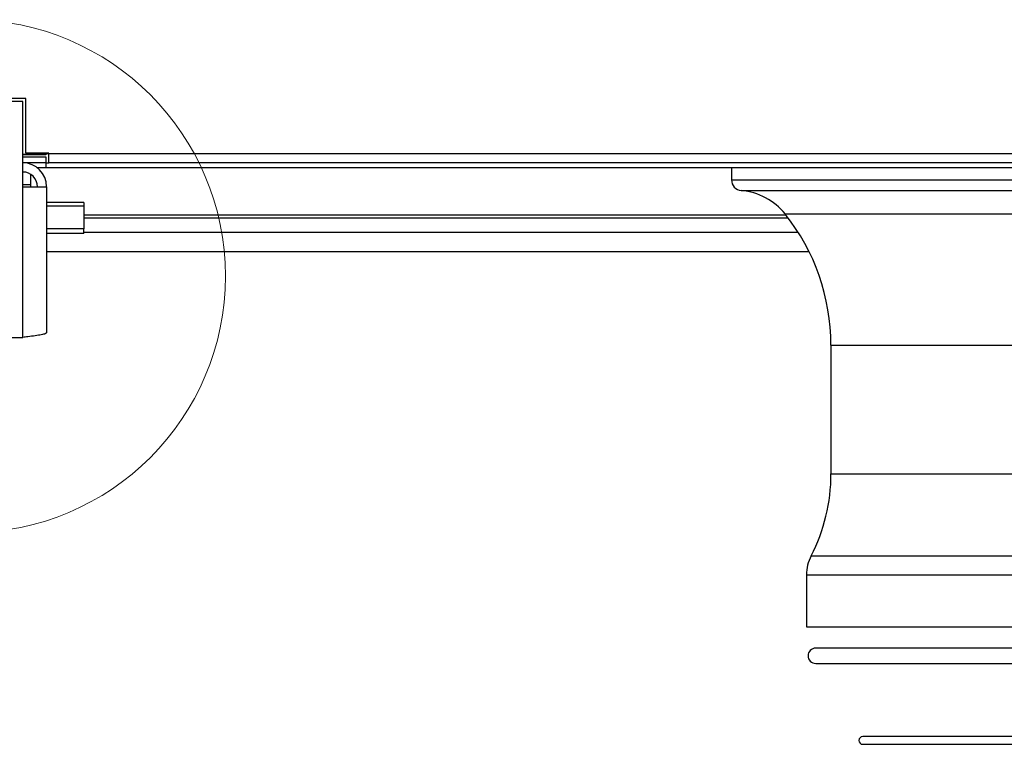
# Model space of a CAD drawing. Units: millimetres. Extents: x 5 to 414, y 3 to 291.
# Drawn here: x 62 to 75, y 135 to 144 of the extents above; entities that cross this region are included whole.
import ezdxf

# ---------------------------------------------------------------- set-up
doc = ezdxf.new("R2010")
doc.units = ezdxf.units.MM

msp = doc.modelspace()

# ---------------------------------------------------------------- linework, layer by layer
at = {"color": 7, "linetype": 'Continuous', "lineweight": 25}
for p, q in [((62.37, 143.134), (60.97, 143.134)), ((62.41, 143.174), (61.68, 143.174)), ((62.37, 142.022), (62.37, 143.134)), ((62.41, 142.462), (62.41, 143.174)), ((62.67, 142.442), (62.37, 142.442)), ((62.37, 142.441), (62.67, 142.441)), ((62.67, 142.437), (62.37, 142.437)), ((62.37, 142.414), (62.67, 142.414)), ((62.71, 142.462), (62.41, 142.462)), ((62.67, 142.462), (62.67, 142.442)), ((62.71, 142.454), (62.67, 142.454)), ((62.71, 142.45), (62.67, 142.45)), ((62.67, 142.441), (62.67, 142.442)), ((62.67, 142.441), (62.67, 142.437)), ((62.67, 142.414), (62.67, 142.334)), ((62.71, 142.454), (62.71, 142.462)), ((62.71, 142.454), (108.63, 142.454)), ((62.71, 142.334), (62.71, 142.454)), ((62.67, 142.334), (62.37, 142.334)), ((62.67, 142.334), (62.67, 142.274)), ((62.67, 142.334), (62.71, 142.334)), ((108.63, 142.334), (62.71, 142.334)), ((62.47, 142.186), (62.47, 142.046)), ((62.554, 142.274), (62.67, 142.274)), ((62.67, 142.274), (108.67, 142.274)), ((71.63, 142.274), (71.63, 142.111)), ((62.47, 142.046), (62.47, 142.022)), ((62.37, 140.054), (62.37, 142.022)), ((62.37, 142.022), (62.682, 142.022)), ((62.682, 142.022), (62.682, 140.115)), ((63.17, 141.815), (62.682, 141.815)), ((63.17, 141.815), (63.17, 141.768)), ((63.17, 141.768), (63.17, 141.47)), ((63.17, 141.614), (72.371, 141.614)), ((63.17, 141.47), (62.682, 141.47)), ((63.17, 141.409), (62.682, 141.409)), ((63.17, 141.409), (63.17, 141.47)), ((62.682, 141.174), (72.644, 141.174)), ((60.97, 140.054), (62.37, 140.054)), ((72.93, 139.955), (72.93, 138.274)), ((72.61, 136.955), (72.61, 136.274)), ((72.61, 136.274), (75.761, 136.274)), ((75.841, 135.998), (72.73, 135.998)), ((72.73, 135.798), (75.676, 135.798)), ((75.996, 134.842), (73.345, 134.842)), ((73.345, 134.742), (76.03, 134.742))]:
    msp.add_line(p, q, dxfattribs=at)
at = {"color": 8, "linetype": 'Continuous', "lineweight": 25}
for p, q in [((62.47, 142.046), (62.37, 142.046)), ((71.63, 142.111), (99.71, 142.111)), ((71.758, 141.971), (99.582, 141.971)), ((63.17, 141.768), (62.682, 141.768)), ((72.342, 141.652), (63.17, 141.652)), ((72.331, 141.666), (99.009, 141.666)), ((63.17, 141.427), (72.501, 141.427)), ((72.93, 139.955), (98.41, 139.955)), ((72.93, 138.274), (98.41, 138.274)), ((72.67, 137.202), (75.823, 137.202)), ((72.61, 136.955), (75.8, 136.955))]:
    msp.add_line(p, q, dxfattribs=at)
at = {"color": 7, "linetype": 'Continuous', "lineweight": 18}
msp.add_circle((61.67, 140.854), 3.348, dxfattribs=at)
at = {"color": 7, "linetype": 'Continuous', "lineweight": 25}
for centre, radius, start, end in [((62.37, 142.022), 0.312, 0, 90), ((62.37, 142.022), 0.192, 0, 90), ((71.77, 142.111), 0.14, 180, 265.2198), ((71.69, 141.154), 0.82, 38.6248, 85.2198), ((70.19, 139.955), 2.74, 0, 38.6248), ((70.59, 138.274), 2.34, 332.734, 0), ((73.15, 136.955), 0.54, 152.734, 180), ((72.73, 135.898), 0.1, 90, 270), ((73.345, 134.792), 0.05, 90, 270)]:
    msp.add_arc(centre, radius, start, end, dxfattribs=at)
msp.add_open_spline([(62.682, 140.115), (62.679, 140.111), (62.671, 140.102), (62.617, 140.089), (62.537, 140.075), (62.449, 140.064), (62.392, 140.057), (62.37, 140.054)], degree=3, knots=[0, 0, 0, 0, 0.216358, 0.432723, 0.649088, 0.865454, 1, 1, 1, 1], dxfattribs=at)

doc.saveas('drawing.dxf')
